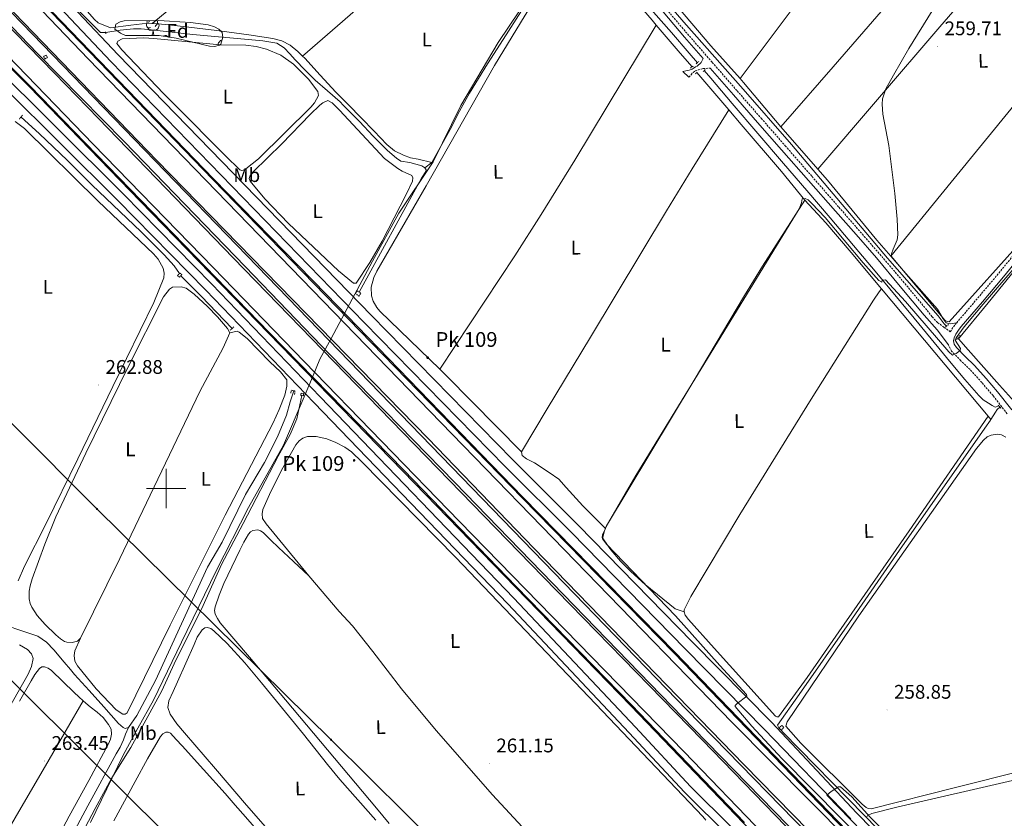
# Model space of a CAD drawing. Units: metres. Extents: x 621678 to 626184, y 4645809 to 4648856.
# Drawn here: x 623926 to 624426, y 4646833 to 4647238 of the extents above; entities that cross this region are included whole.
import ezdxf
from ezdxf.enums import TextEntityAlignment as Align

# ---------------------------------------------------------------- set-up
doc = ezdxf.new("R2010")
doc.units = ezdxf.units.M
doc.header["$MEASUREMENT"] = 0
doc.linetypes.add('TRAZOS', pattern=[0.75, 0.5, -0.25])
doc.linetypes.add('TRAZOSX2', pattern=[1.5, 1, -0.5])
for name, color, linetype, lineweight in [('Carátula', 7, 'Continuous', 5), ('Level 1', 19, 'Continuous', 0), ('Level 13', 5, 'Continuous', 0), ('Level 20', 19, 'Continuous', 0), ('Level 21', 19, 'Continuous', 0), ('Level 32', 19, 'Continuous', 0), ('Level 34', 2, 'Continuous', 0), ('Level 35', 92, 'Continuous', 0), ('Level 36', 19, 'Continuous', 40), ('Level 37', 92, 'Continuous', 0), ('Level 41', 39, 'Continuous', 0), ('Level 44', 19, 'Continuous', 0), ('Level 5', 36, 'Continuous', 0), ('Level 54', 135, 'Continuous', 0), ('Level 63', 7, 'Continuous', 0), ('Level 7', 1, 'Continuous', 0)]:
    doc.layers.add(name, color=color, linetype=linetype, lineweight=lineweight)
doc.styles.add('Arial', font='ARIAL.TTF', dxfattribs={"height": 0.2})

# ---------------------------------------------------------------- blocks, each defined once
blk = doc.blocks.new('5PELE')
at = {"layer": 'Carátula', "linetype": 'Continuous', "lineweight": 5}
h = blk.add_hatch(color=9, dxfattribs=at)
edge = h.paths.add_edge_path()
edge.add_arc((0, 0), 2.85, 359.999, 719.999)
at = {"layer": 'Carátula', "color": 252, "linetype": 'Continuous', "lineweight": 5}
blk.add_circle((0, 0, 0), 2.85, dxfattribs=at)
blk = doc.blocks.new('5HITAU')
at = {"layer": 'Carátula', "linetype": 'Continuous', "lineweight": 5}
for color, points in [(1, [(0.5, -3.9), (-1, -3.7), (-2.1, -3.3), (-2.9, -2.6), (-3.6, -1.5), (-3.8, -0.5), (-3.8, 0.6), (-3.5, 1.7), (-2.8, 2.6), (-2, 3.3), (-1.2, 3.7), (0.2, 3.8), (1, 3.7), (1.9, 3.4), (2.6, 2.8), (3.3, 2.1), (3.7, 1.1), (3.8, 0.2), (3.8, -0.8), (3.4, -1.9), (2.6, -2.8), (1.7, -3.5)]), (2, [(0.4, -2.9), (-0.7, -2.8), (-1.6, -2.4), (-2.1, -2), (-2.7, -1.1), (-2.8, -0.4), (-2.8, 0.4), (-2.6, 1.2), (-2.1, 1.9), (-1.5, 2.4), (-0.9, 2.7), (0.1, 2.8), (0.8, 2.8), (1.4, 2.5), (1.9, 2.1), (2.4, 1.6), (2.7, 0.8), (2.9, 0.1), (2.8, -0.6), (2.5, -1.4), (1.9, -2.1), (1.2, -2.6)])]:
    blk.add_hatch(color=color, dxfattribs=at).paths.add_polyline_path(points)
at = {"layer": 'Carátula', "color": 250, "linetype": 'Continuous', "lineweight": 5, "flags": 128}
blk.add_lwpolyline([(-1.2, 3.7), (-2, 3.3), (-2.8, 2.6), (-3.5, 1.7), (-3.8, 0.6), (-3.8, -0.5), (-3.6, -1.5), (-2.9, -2.6), (-2.1, -3.3), (-1, -3.7), (0.5, -3.9), (1.7, -3.5), (2.6, -2.8), (3.4, -1.9), (3.8, -0.8), (3.8, 0.2), (3.7, 1.1), (3.3, 2.1), (2.6, 2.8), (1.9, 3.4), (1, 3.7), (0.2, 3.8)], close=True, dxfattribs=at)
blk = doc.blocks.new('5PATER')
at = {"layer": 'Carátula', "linetype": 'Continuous', "lineweight": 5}
h = blk.add_hatch(color=250, dxfattribs=at)
edge = h.paths.add_edge_path()
edge.add_ellipse((0, 0), major_axis=(-1.33, -1.34), ratio=0.999422, start_angle=0, end_angle=360)

msp = doc.modelspace()

# ---------------------------------------------------------------- linework, layer by layer
at = {"layer": 'Level 1', "color": 19, "linetype": 'Continuous', "lineweight": 0, "ltscale": 0.5}
msp.add_polyline3d([(624189.94, 4647258.33, 263.11), (624168.59, 4647226.56, 262.69), (624149.67, 4647194.5, 263.08), (624135.59, 4647165.92, 263.52), (624118.11, 4647139.76, 262.39), (624104.88, 4647115.39, 262.41), (624090.59, 4647088.96, 262.68), (624083.78, 4647076.26, 262.63), (624078.09, 4647065.64, 262.67), (624074.34, 4647056.64, 262.5), (624070.14, 4647046.55, 261.99), (624059.59, 4647022.03, 261.75), (624041.79, 4646990.39, 261.86), (624025.42, 4646958.16, 262.6), (624007.8, 4646921.95, 262.7), (623993.61, 4646892.6, 262.77), (623985.71, 4646878.23, 263.84), (623978.23, 4646864.6, 264.88), (623961.67, 4646830.47, 264.73)], dxfattribs=at)
at = {"layer": 'Level 13', "color": 5, "linetype": 'Continuous', "lineweight": 0, "ltscale": 0.5}
for points in [[(624209.49, 4647281.38, 263.08), (624220.44, 4647268.57, 263.14), (624232.43, 4647254.55, 263.2), (624246.74, 4647237.82, 262.99), (624248.84, 4647235.36, 262.93)], [(624209.52, 4647284, 263.08), (624215.28, 4647277.57, 262.82), (624221.04, 4647271.13, 262.56), (624234.29, 4647256.51, 262.39), (624247.54, 4647241.88, 262.37), (624256.62, 4647231.56, 262.02), (624265.59, 4647221.14, 261.73), (624269.77, 4647216.24, 261.69)], [(624134.89, 4647165.59, 263.74), (624144.24, 4647182.36, 263.71), (624149.05, 4647191.6, 263.75), (624153.97, 4647200.79, 263.77), (624163.13, 4647215.7, 263.69), (624172.72, 4647230.36, 263.58), (624178.98, 4647240.17, 263.62), (624185.2, 4647250.01, 263.52), (624188.56, 4647255.38, 263.33), (624189.37, 4647256.67, 263.28)], [(623955.68, 4647242.52, 263.78), (623966.66, 4647231.52, 263.4), (623969.41, 4647231.53, 263.26), (623976.69, 4647232.82, 263.26), (623983.51, 4647233.38, 263.26), (623987.42, 4647233.43, 263.26), (623992.37, 4647233.01, 263.26), (624013.66, 4647230.5, 263.84), (624049.17, 4647227.44, 263.26), (624056.25, 4647226.14, 263.55), (624059.89, 4647223.83, 263.84), (624062.8, 4647220.78, 263.8), (624065.59, 4647217.69, 263.77), (624070.59, 4647212.48, 263.77), (624075.63, 4647207.32, 263.77), (624082.01, 4647201.89, 263.77), (624088.31, 4647196.38, 263.77), (624089.84, 4647194.73, 263.77), (624098.18, 4647186.46, 262.62), (624105.18, 4647178.93, 262.62), (624112.4, 4647171.7, 262.9), (624116.96, 4647167.83, 262.9), (624119.14, 4647166.21, 262.9), (624123.71, 4647165.61, 262.62), (624129.88, 4647163.81, 262.62), (624131.34, 4647162.86, 262.9)], [(624248.84, 4647235.36, 262.93), (624261.04, 4647221.08, 262.62), (624267.02, 4647214.09, 262.52)], [(624269.45, 4647211.25, 262.48), (624276.53, 4647202.97, 262.36), (624285.65, 4647192.3, 262.21)], [(624273.17, 4647212.25, 261.66), (624276.5, 4647208.34, 261.62), (624287.41, 4647195.54, 261.53), (624300.4, 4647180.31, 261.44), (624313.39, 4647165.08, 261.34), (624325.29, 4647151.3, 261.17), (624337.14, 4647137.5, 260.83), (624348.98, 4647123.45, 260.38), (624360.82, 4647109.4, 259.93), (624379.73, 4647086.53, 259.9), (624398.65, 4647063.67, 259.86), (624405.55, 4647055.42, 259.76), (624412.6, 4647047.28, 259.54), (624414.89, 4647045.13, 259.4), (624417.46, 4647043.32, 259.22), (624419.45, 4647042.1, 259.22), (624420.88, 4647041.26, 259.54), (624422.78, 4647041.99, 259.74)], [(624285.65, 4647192.3, 262.21), (624292.02, 4647184.86, 262.11), (624312.47, 4647160.96, 261.82), (624324.35, 4647146.44, 259.89)], [(623926.36, 4647188.64, 263.68), (623935.55, 4647180.26, 262.82), (623949.96, 4647166.65, 262.53), (623962.45, 4647154.05, 262.53), (623987.12, 4647130.48, 262.53), (623998.96, 4647118.76, 262.24), (624004.07, 4647113.11, 262.24), (624006.88, 4647109.2, 261.96)], [(624134.89, 4647165.59, 263.74), (624131.34, 4647162.86, 262.9)], [(624131.34, 4647162.86, 262.9), (624131.98, 4647161.79, 262.9), (624131.93, 4647160.98, 262.9), (624129.71, 4647157.64, 262.62), (624098.07, 4647099.75, 262.62)], [(624431.19, 4647043.37, 259.83), (624430.65, 4647043.98, 259.84), (624423.2, 4647052.41, 259.99), (624407.22, 4647070.45, 260.31), (624402.3, 4647076.04, 260.37), (624417.31, 4647094.3, 260.18), (624432.31, 4647112.56, 259.99), (624449.61, 4647134.54, 259.82), (624462.55, 4647151.02, 259.75)], [(624324.35, 4647146.44, 259.89), (624332.98, 4647137.11, 261.53), (624334.88, 4647134.91, 261.5), (624347.86, 4647119.86, 261.31), (624363.25, 4647101.36, 259.6)], [(624007.51, 4647108.02, 262.53), (624017.75, 4647097.61, 261.52), (624033.55, 4647081.3, 262.1)], [(624417.37, 4647036.74, 259.89), (624363.25, 4647101.36, 259.6)], [(624105.56, 4646451.75, 268.66), (623957.91, 4646624.88, 267.36), (623903.03, 4646690.74, 266.06), (623891.83, 4646700.72, 265.63), (623891.76, 4646701.28, 265.63), (623891.84, 4646701.53, 265.63), (623891.99, 4646701.71, 266.06), (623896.09, 4646708.33, 265.63), (623918.4, 4646747.3, 265.2), (623943.32, 4646795.08, 264.33), (623955.65, 4646821.74, 263.48), (623964.07, 4646837.58, 263.48), (623972.55, 4646853.05, 263.48), (623982.15, 4646868.44, 263.04), (623990.8, 4646884.2, 263.6), (623997.79, 4646897.2, 263.6), (624004.11, 4646911.05, 263.32), (624018.86, 4646940.65, 262.74), (624028.16, 4646961.46, 262.74), (624039.18, 4646982.3, 263.6), (624056.94, 4647016.52, 263.03), (624063.03, 4647027.51, 262.74), (624066.43, 4647035.42, 262.74), (624068.89, 4647047.21, 262.5)], [(623980.85, 4646878.67, 261.59), (623985.18, 4646884.81, 261.59), (623994.65, 4646902.53, 261.3), (624021.12, 4646960.12, 261.3), (624028.48, 4646972.8, 261.3), (624040.25, 4646997.03, 261.3), (624050, 4647013.16, 261.3), (624056.62, 4647026.34, 261.02), (624061.07, 4647037.33, 261.02), (624062.96, 4647043.99, 261.02), (624064.87, 4647049.67, 261.3)], [(624418.75, 4647035.08, 259.86), (624421.17, 4647038.77, 259.86), (624421.99, 4647040.12, 259.86), (624423.33, 4647041.38, 259.86)], [(624311.15, 4646878.46, 259.89), (624310.43, 4646879.77, 260.17), (624321.46, 4646895.41, 259.73), (624346.93, 4646932.01, 259.54), (624372.28, 4646968.69, 259.86), (624394, 4646999.64, 259.86), (624415.73, 4647030.58, 259.86), (624418.48, 4647034.66, 259.86), (624418.75, 4647035.08, 259.86)], [(624417.37, 4647036.74, 259.89), (624418.75, 4647035.08, 259.86)], [(623920.71, 4646930, 263.98), (623923.18, 4646928.95, 263.94), (623925.7, 4646928.02, 263.92), (623930.3, 4646926.61, 263.94), (623934.85, 4646925.01, 263.98), (623939.3, 4646922, 263.97), (623943.05, 4646918.1, 263.92), (623948.27, 4646911.83, 263.53), (623951.48, 4646908.05, 263.3), (623953.54, 4646905.62, 263.15), (623961, 4646897.36, 263.15), (623968.45, 4646889.1, 263.15), (623972.2, 4646884.92, 263.07), (623975.94, 4646880.72, 263.02), (623977.01, 4646879.65, 263.02), (623978.18, 4646878.67, 263.02), (623979.25, 4646878.22, 263.02), (623980.85, 4646878.67, 261.59)], [(623886.42, 4646715.43, 263.71), (623894.55, 4646720.06, 263.71), (623897.1, 4646722.25, 263.71), (623900.37, 4646726.37, 264.15), (623910.13, 4646743.98, 264.15), (623933.51, 4646788.25, 264.58), (623936.99, 4646794.98, 264.52), (623946.01, 4646812.36, 264.37), (623960.29, 4646838.81, 263.97), (623974.68, 4646865.22, 263.47), (623976.75, 4646868.7, 263.4), (623978.45, 4646872.32, 263.28), (623979.39, 4646875.34, 263.15), (623980.85, 4646878.67, 261.59)], [(624311.15, 4646878.46, 259.89), (624312.32, 4646877.24, 259.89)], [(624355.56, 4646832.94, 260.17), (624354.37, 4646834.18, 260.17), (624313.33, 4646876.19, 259.89), (624312.32, 4646877.24, 259.89)], [(624355.56, 4646832.94, 260.17), (624356.16, 4646834.02, 259.89), (624358.28, 4646834.92, 259.89), (624371.06, 4646838.16, 259.31), (624431.99, 4646852.31, 258.45), (624442.05, 4646855.07, 258.45)], [(624415.93, 4646771.93, 260.77), (624414.63, 4646773.19, 260.77), (624412.83, 4646774.93, 260.77), (624411.04, 4646776.67, 260.75), (624409.25, 4646778.42, 260.73), (624407.47, 4646780.17, 260.69), (624406.7, 4646780.93, 260.68), (624404.92, 4646782.68, 260.63), (624403.13, 4646784.44, 260.59), (624401.35, 4646786.19, 260.55), (624399.57, 4646787.94, 260.51), (624397.79, 4646789.7, 260.47), (624396.01, 4646791.45, 260.42), (624394.23, 4646793.2, 260.38), (624392.45, 4646794.96, 260.34), (624390.67, 4646796.71, 260.3), (624388.89, 4646798.47, 260.26), (624387.11, 4646800.22, 260.22), (624385.33, 4646801.97, 260.17), (624355.56, 4646832.94, 260.17)]]:
    msp.add_polyline3d(points, dxfattribs=at)
at = {"layer": 'Level 20', "color": 19, "linetype": 'Continuous', "lineweight": 0, "ltscale": 0.5}
for points in [[(624568.41, 4646635.39, 267.76), (624561.55, 4646638.11, 267.54), (624553.83, 4646642.17, 267.28), (624546.02, 4646647.24, 267.04), (624538.02, 4646652.99, 266.81), (624527.67, 4646661.13, 266.24), (624494.76, 4646688.28, 263.34), (624480.48, 4646700.34, 262.22), (624465.39, 4646713.41, 261.67), (624447.74, 4646729, 261.54), (624423.59, 4646750.7, 261.8), (624401.74, 4646771.15, 261.74), (624370.47, 4646801.74, 261.18), (624345.61, 4646826.28, 261.05), (624258.32, 4646916.87, 261.91), (624181.18, 4646995.66, 261.91), (624081.37, 4647098.48, 262.77), (624024.14, 4647157.32, 262.77), (623922.94, 4647262.27, 265.36), (623894.91, 4647292.33, 265.94), (623868.88, 4647321.1, 267.37)], [(623869.57, 4647295.35, 266.63), (624264.33, 4646887.63, 260.82), (624339.39, 4646810.85, 261.65), (624336.19, 4646808.01, 261.65), (624267.8, 4646878.22, 262.12), (624146.69, 4647003.12, 263.27), (624083.09, 4647068.14, 263.56), (624040.1, 4647112.69, 263.84), (623978.79, 4647176.21, 264.99), (623934.8, 4647220.96, 265.57), (623886.76, 4647270.91, 266.72), (623874.88, 4647283, 267.13), (623869.77, 4647288.21, 267.45), (623861.85, 4647296.81, 267.16), (623861.71, 4647297.35, 267.15), (623861.71, 4647297.91, 267.13), (623861.83, 4647298.45, 267.11), (623862.07, 4647298.96, 267.09), (623862.87, 4647299.72, 267.04), (623863.38, 4647299.95, 267.02), (623863.93, 4647300.05, 267), (623864.48, 4647300.02, 266.99), (623865.02, 4647299.86, 266.98), (623869.57, 4647295.35, 266.32)], [(623869.98, 4647264.88, 266.51), (623872.29, 4647262.64, 265.94), (623930.47, 4647204.12, 264.21), (623986.93, 4647145.92, 263.63), (624051.93, 4647078.86, 262.48), (624120.21, 4647008.87, 262.48), (624177.37, 4646949.9, 261.62), (624235.88, 4646889.68, 261.05), (624293.16, 4646830, 261.05), (624317.99, 4646804.72, 261.55)], [(623872.7, 4647263.06, 265.94), (623930.89, 4647204.53, 264.21), (623987.34, 4647146.33, 263.63), (624052.35, 4647079.27, 262.48), (624120.63, 4647009.28, 262.48), (624177.79, 4646950.31, 261.62), (624236.3, 4646890.09, 261.05), (624293.58, 4646830.41, 261.05)], [(623922.52, 4647261.87, 265.36), (624023.72, 4647156.92, 262.77), (624080.96, 4647098.08, 262.77), (624180.77, 4646995.26, 261.91), (624257.9, 4646916.47, 261.91), (624345.2, 4646825.87, 261.05)]]:
    msp.add_polyline3d(points, dxfattribs=at)
at = {"layer": 'Level 21', "color": 19, "linetype": 'Continuous', "lineweight": 13}
for points in [[(623600.98, 4647573.54, 270.29), (623646.03, 4647527.08, 269.28), (623706.95, 4647464.27, 268.77), (623829.51, 4647338.32, 266.83), (623869.54, 4647296.83, 266.05), (623995.37, 4647166.65, 262.67), (624133, 4647025.49, 262.59), (624186.74, 4646969.66, 261.17), (624293.57, 4646859.74, 260.6), (624350.69, 4646801.28, 261.36), (624369.08, 4646782.94, 260.97), (624410.01, 4646740.15, 261.44), (624434.52, 4646715.12, 261.39), (624470.48, 4646678.14, 261.84), (624584.05, 4646561.22, 262.27)], [(624579.59, 4646556.2, 262.7), (624554.94, 4646581.25, 262.24), (624521.63, 4646615.12, 262.04), (624410.92, 4646729.1, 261.37), (624364.76, 4646777.23, 261.36), (624341.03, 4646801.28, 261.44), (624272.24, 4646872.3, 260.82), (624185.01, 4646961.83, 261.96), (624096.75, 4647052.64, 262.34), (624034.05, 4647117.2, 263.21), (623965.67, 4647187.86, 264.41), (623943.35, 4647210.93, 264.86), (623869.81, 4647286.47, 266.24), (623844.43, 4647313.24, 265.99), (623813.77, 4647344.76, 267.09), (623712.57, 4647449.08, 268.69), (623665.59, 4647497.55, 269.14), (623595.74, 4647569.07, 270.19)], [(624383.23, 4646801.94, 260.33), (624350.58, 4646835.34, 260.09), (624307.56, 4646881.21, 259.83), (624267.16, 4646922.16, 260.4), (624209.39, 4646981.2, 260.42), (624175.81, 4647014.79, 260.79), (624104.23, 4647087.93, 262.09), (623975.75, 4647220.24, 263.59), (623955.17, 4647241.97, 264.11), (623926.41, 4647273.2, 265.04), (623868.47, 4647336.44, 266.16)], [(624366.26, 4646801.68, 261.27), (624287.46, 4646881.26, 261.78), (624139.45, 4647033.47, 262.54), (623960.54, 4647218.21, 264.59), (623929.42, 4647250.71, 265.34), (623902.07, 4647279.89, 266.09)], [(624347.63, 4646832.22, 260.36), (624303.89, 4646877.64, 259.83), (624263.51, 4646918.58, 260.4), (624205.75, 4646977.6, 260.42), (624172.17, 4647011.19, 260.79), (624100.56, 4647084.36, 262.09), (623972.05, 4647216.7, 263.59), (623951.43, 4647238.48, 264.11), (623922.64, 4647269.74, 265.04)], [(623914.53, 4647224.9, 265.43), (623963.02, 4647174.8, 263.92), (624024.08, 4647112.12, 264.01), (624070.11, 4647064.5, 262.89), (624148.99, 4646983.25, 261.72), (624262.97, 4646866.26, 261.65), (624303.54, 4646824.29, 261.37)], [(623910.03, 4647217.41, 264.46), (623978.43, 4647149.47, 263.19), (624023.21, 4647103.77, 262.21), (624078.18, 4647046.49, 261.95), (624176.58, 4646944.32, 260.79), (624238.28, 4646878.79, 261.12), (624266.19, 4646848.75, 260.83), (624308.36, 4646806.91, 260.82)], [(623918.13, 4647203.39, 264.25), (623975.42, 4647146.48, 263.19), (624020.17, 4647100.82, 262.21), (624075.13, 4647043.55, 261.95), (624173.51, 4646941.39, 260.79), (624235.18, 4646875.9, 261.12), (624263.14, 4646845.8, 260.83), (624285.89, 4646823.24, 260.82)]]:
    msp.add_polyline3d(points, dxfattribs=at)
at = {"layer": 'Level 21', "color": 19, "linetype": 'TRAZOSX2', "lineweight": 0}
for points in [[(624219.07, 4647280.88, 263.01), (624228.06, 4647271.69, 262.81), (624237.11, 4647262.45, 262.62), (624251.17, 4647246.82, 262.49), (624264.73, 4647230.85, 262.49), (624277.32, 4647216.4, 262.52), (624289.93, 4647201.94, 262.49), (624302.12, 4647188.03, 262.28), (624314.31, 4647174.1, 262.05), (624327.94, 4647158.48, 261.85), (624341.58, 4647142.87, 261.66), (624354.45, 4647128.06, 261.62), (624367.32, 4647113.26, 261.59), (624376.93, 4647101.88, 261.54), (624386.45, 4647090.41, 261.46), (624388.91, 4647087.16, 261.49), (624391.7, 4647084.27, 261.4), (624394.92, 4647081.94, 261.12), (624398.14, 4647079.61, 260.85), (624399.77, 4647082.14, 260.85), (624401.39, 4647084.23, 260.85)], [(624401.39, 4647084.23, 260.85), (624412.13, 4647096.77, 260.8), (624422.77, 4647109.38, 260.72), (624434.85, 4647124.22, 260.66), (624446.9, 4647139.08, 260.59), (624465.38, 4647162.07, 260.4), (624483.89, 4647185.03, 260.21), (624501.98, 4647206.75, 260.18), (624520.12, 4647228.42, 260.21), (624522.22, 4647231.02, 260.22)], [(624265.46, 4647208.86, 262.75), (624266.51, 4647210.1, 262.75), (624267.57, 4647211.35, 262.75), (624268.7, 4647212.12, 262.73), (624270.26, 4647212.7, 262.69), (624272.63, 4647213.27, 262.62), (624276.3, 4647213.46, 261.94)], [(624427.02, 4647038.02, 260.78), (624419.83, 4647047.18, 261.04), (624414.07, 4647053.86, 261.04), (624408.18, 4647060.42, 260.98), (624403.54, 4647064.92, 260.9), (624398.83, 4647069.7, 260.85), (624397.16, 4647072.9, 260.85)]]:
    msp.add_polyline3d(points, dxfattribs=at)
at = {"layer": 'Level 21', "color": 19, "linetype": 'Continuous', "lineweight": 0}
for points in [[(624262.39, 4647211.74, 262.75), (624263.95, 4647212.06, 262.78), (624265.52, 4647212.38, 262.81), (624267.04, 4647212.94, 262.8), (624267.68, 4647213.32, 262.78), (624268.81, 4647214.1, 262.2), (624269.6, 4647214.57, 262.17), (624271.58, 4647216.3, 262.17), (624272.61, 4647218.41, 261.94), (624263.13, 4647229.29, 261.92), (624249.6, 4647245.24, 261.91), (624235.61, 4647260.78, 262.05), (624226.62, 4647269.96, 262.24), (624217.63, 4647279.14, 262.43)], [(624276.3, 4647213.46, 261.94), (624288.15, 4647199.87, 261.92), (624300.34, 4647185.95, 261.71), (624312.53, 4647172.03, 261.47), (624326.16, 4647156.41, 261.28), (624339.84, 4647140.84, 261.37), (624350.29, 4647128.98, 261.34), (624360.74, 4647117.12, 261.3), (624372.77, 4647102.53, 261.18), (624384.87, 4647088, 260.92), (624391.5, 4647080.62, 260.74), (624397.16, 4647072.9, 260.85)], [(624429.39, 4647039.9, 260.78), (624422.17, 4647049.1, 261.04), (624416.34, 4647055.86, 261.04), (624410.36, 4647062.53, 260.98), (624405.68, 4647067.07, 260.9), (624401.24, 4647071.58, 260.85), (624400.17, 4647073.34, 260.85), (624399.8, 4647074.94, 260.85), (624400.04, 4647076.5, 260.85), (624400.91, 4647078.4, 260.85), (624402.23, 4647080.37, 260.85), (624403.74, 4647082.32, 260.85), (624414.44, 4647094.81, 260.8), (624425.1, 4647107.45, 260.72), (624437.2, 4647122.31, 260.66)]]:
    msp.add_polyline3d(points, dxfattribs=at)
at = {"layer": 'Level 21', "color": 1, "linetype": 'TRAZOS', "lineweight": 0}
for points in [[(623969.48, 4647230.99, 263.26), (623969.27, 4647232.01, 263.28)], [(623937.8, 4647219.17, 264.43), (623938.91, 4647220.11, 264.15), (623939.79, 4647219.06, 264.43), (623938.68, 4647218.12, 264.72), (623937.8, 4647219.17, 264.43)], [(624269.17, 4647215.64, 261.73), (624270.45, 4647216.92, 261.6)], [(624266.23, 4647213.53, 262.75), (624267.57, 4647214.49, 262.75)], [(624268.72, 4647210.65, 262.75), (624269.87, 4647211.61, 262.75)], [(624272.75, 4647211.86, 261.73), (624273.71, 4647212.76, 261.79)], [(623925.53, 4647187.63, 263.83), (623926.36, 4647188.64, 263.68)], [(623926.36, 4647188.64, 263.68), (623927.18, 4647189.64, 263.54)], [(624007.51, 4647108.02, 262.53), (624008.09, 4647108.61, 262.53), (624007.07, 4647109.39, 262.53), (624005.76, 4647108.13, 262.53), (624006.82, 4647107.33, 262.53), (624007.51, 4647108.02, 262.53)], [(624097.18, 4647100.43, 262.9), (624098.92, 4647099.07, 262.9), (624097.84, 4647097.7, 262.9), (624096.1, 4647099.06, 262.9), (624097.18, 4647100.43, 262.9)], [(624032.61, 4647080.5, 262.24), (624033.55, 4647081.3, 262.1)], [(624033.55, 4647081.3, 262.1), (624034.47, 4647082.07, 261.96)], [(624395.71, 4647081.94, 259.76), (624397.18, 4647083.28, 259.64)], [(624401.27, 4647075.64, 260.5), (624403.13, 4647077.68, 260.44)], [(624063.29, 4647048.42, 261.3), (624063.62, 4647049.91, 261.3), (624065.4, 4647049.58, 261.3), (624065.25, 4647047.82, 261.3)], [(624068.51, 4647048.38, 263.17), (624069.79, 4647048.29, 262.96), (624069.72, 4647047.16, 262.96), (624068.44, 4647047.24, 263.17), (624068.51, 4647048.38, 263.17)], [(624422.45, 4647042.36, 260.56), (624423.99, 4647040.63, 260.56)], [(624311.15, 4646878.46, 259.7), (624312.6, 4646879.73, 259.12), (624313.67, 4646878.71, 259.12), (624312.32, 4646877.24, 259.7)]]:
    msp.add_polyline3d(points, dxfattribs=at)
at = {"layer": 'Level 32', "color": 6, "linetype": 'Continuous', "lineweight": 0, "ltscale": 0.5}
for points in [[(623588.5, 4647235.15, 269.91), (623723.55, 4647098.49, 268.96), (623882.25, 4646941.31, 266.13), (624024.42, 4646800.19, 264.2), (624170.72, 4646654.2, 265.94), (624313.04, 4646513.26, 266.26), (624487.98, 4646338.73, 265.79), (624574.52, 4646252.64, 265.97)], [(623786.41, 4647167.28, 267.37), (623880.02, 4647074.63, 264.84), (623964.94, 4646989.68, 262.26), (624083.76, 4646872.41, 262.95), (624198.57, 4646758.55, 264.52), (624272.11, 4646685.59, 264.37), (624403.2, 4646557.18, 264.64), (624528.57, 4646434.78, 264.32), (624626.81, 4646338.76, 264.56), (624709.17, 4646255, 264.76)]]:
    msp.add_polyline3d(points, dxfattribs=at)
at = {"layer": 'Level 34', "color": 19, "linetype": 'Continuous', "lineweight": 0}
msp.add_polyline3d([(624217.38, 4647288.06, 261.73), (624235.38, 4647268.76, 261.92), (624262.9, 4647236.89, 261.88), (624293.04, 4647202.78, 261.81), (624317.49, 4647174.68, 261.3), (624366.26, 4647117.04, 260.78), (624391.99, 4647087.73, 260.34), (624394.97, 4647083.58, 260.46), (624396.16, 4647082.44, 260.76)], dxfattribs=at)
at = {"layer": 'Level 35', "color": 92, "linetype": 'Continuous', "lineweight": 0, "ltscale": 0.5}
msp.add_polyline3d([(623996.48, 4647230.1, 268.73), (623979.39, 4647230.11, 268.73), (623976.88, 4647231.33, 268.44), (623973.95, 4647233.36, 268.44), (623974.45, 4647235.77, 268.15), (623976.72, 4647237.01, 267.96), (623978.77, 4647237.43, 267.86), (623996.28, 4647237.65, 267.63), (624012.44, 4647236.63, 267.36), (624021.34, 4647235.44, 267.1), (624024.67, 4647234.5, 267), (624026.87, 4647233.34, 267.15), (624028.43, 4647231.64, 267.29), (624028.84, 4647229.15, 267.29), (624027.74, 4647225.72, 267.29), (624027.06, 4647225.16, 267.29), (624024.59, 4647224.48, 267.32), (624022.07, 4647224.64, 267.39), (624005.14, 4647228.68, 268.15), (623996.48, 4647230.1, 268.73)], dxfattribs=at)
at = {"layer": 'Level 36', "color": 92, "linetype": 'Continuous', "lineweight": 0}
for points in [[(623992.13, 4647234.08), (623991.71, 4647233.92), (623991.12, 4647233.98), (623990.65, 4647234.19), (623990.22, 4647234.61), (623990.01, 4647235.2), (623990.01, 4647235.62), (623990.06, 4647236.2), (623990.49, 4647236.89)], [(623991.55, 4647237.16), (623991.02, 4647236.89), (623990.49, 4647236.95), (623990.22, 4647237.32), (623990.19, 4647237.57)], [(623995.68, 4647236.26), (623996.14, 4647236.01), (623996.48, 4647235.39), (623996.37, 4647234.67), (623996.16, 4647234.03), (623995.58, 4647233.29), (623994.78, 4647232.81), (623993.93, 4647232.91), (623993.5, 4647232.78)], [(623994.57, 4647237.62), (623994.2, 4647237.16), (623993.78, 4647236.73)], [(623995.49, 4647237.64), (623995.52, 4647237.58), (623995.68, 4647237.26), (623995.68, 4647236.68), (623995.68, 4647236.26), (623995.31, 4647235.57), (623994.89, 4647235.09), (623994.41, 4647234.67)], [(623993.39, 4647232.78), (623992.5, 4647232.7), (623991.66, 4647232.7), (623991.23, 4647233.13), (623990.91, 4647233.6), (623990.91, 4647233.92)], [(623992.85, 4647230.1), (623993.28, 4647231.26), (623993.39, 4647232.78), (623993.5, 4647232.78), (623993.54, 4647232.2), (623993.57, 4647231.51), (623993.64, 4647230.9), (623993.76, 4647230.5), (623993.97, 4647230.1)], [(623998.55, 4647229.76), (623998.82, 4647229.94), (623999.56, 4647230.1), (623999.99, 4647230.04), (624000.52, 4647229.73), (624000.82, 4647229.39)], [(624026.69, 4647225.06), (624026.47, 4647225.38), (624026.41, 4647225.8), (624026.57, 4647226.32), (624027.05, 4647226.92), (624027.69, 4647227.45), (624028.45, 4647227.94)]]:
    msp.add_lwpolyline(points, dxfattribs=at)
for points in [[(624291.4, 4647208.18, 261.26), (624323.51, 4647251.11, 261.96), (624357.25, 4647295.74, 261.53), (624387.97, 4647336.56, 261.62), (624418.66, 4647377.39, 261.87)], [(623993.01, 4647236.11, 264.48), (624026.85, 4647264.05, 264.3), (624060.53, 4647292.18, 264.22), (624085.69, 4647313.96, 264.39), (624110.71, 4647335.9, 264.62)], [(624447.35, 4647338.98, 261.56), (624406.88, 4647292.53, 261.35), (624366.4, 4647246.08, 261.33), (624338.61, 4647214.21, 261.72), (624312.12, 4647183.64, 260.73)], [(624330.83, 4647162.17, 260.94), (624361.15, 4647197.51, 261.43), (624392.9, 4647234.43, 261.01), (624428.23, 4647275.42, 260.94), (624463.58, 4647316.39, 261.01)], [(624069.34, 4647219.63, 264.04), (624111.32, 4647256.19, 264.24), (624153.31, 4647292.74, 264.44)], [(624138.95, 4647060.54, 261.74), (624108.61, 4647090.02, 261.92), (624107.02, 4647091.94, 261.92), (624105.19, 4647095.08, 261.92), (624104.28, 4647097.78, 261.92), (624104.19, 4647102.22, 261.92), (624105.49, 4647107.1, 261.75), (624107.03, 4647110.44, 261.63), (624132.03, 4647153.74, 261.85), (624166.75, 4647214.76, 262.54), (624182.24, 4647240.45, 262.5), (624194.28, 4647259.71, 262.57), (624201.25, 4647270.09, 262.46), (624209.49, 4647281.38, 261.92)], [(624368.01, 4647117.92, 259.88), (624398.51, 4647155.54, 261.1), (624430.4, 4647194.49, 260.76), (624462.79, 4647232.85, 260.61), (624495.37, 4647271.05, 260.53)], [(623951.74, 4647251.03, 264.18), (623959.87, 4647242.39, 263.67), (623963.68, 4647238.16, 263.71), (623965.55, 4647236.54, 263.89), (623971.85, 4647233.94, 264.54), (623982.07, 4647235.35, 264.54), (623987.82, 4647236.02, 264.52), (623993.01, 4647236.11, 264.48)], [(624257.33, 4647247.44, 261.31), (624276.63, 4647224.88, 261), (624291.4, 4647208.18, 261.26)], [(623993.01, 4647236.11, 264.48), (623993.59, 4647236.12, 264.48), (623999.67, 4647235.59, 264.45), (624005.75, 4647234.9, 264.41), (624015.8, 4647233.74, 264.35), (624025.84, 4647232.54, 264.29), (624034.51, 4647231.4, 264.28), (624043.19, 4647230.23, 264.29), (624048.69, 4647229.44, 264.19), (624054.19, 4647228.57, 264.09), (624058.81, 4647227.35, 264.09), (624063.09, 4647225.11, 264.09), (624066.97, 4647221.99, 264.06), (624069.34, 4647219.63, 264.04)], [(624248.84, 4647235.36, 261.92), (624207.54, 4647166.82, 261.98), (624190.5, 4647139.15, 261.98), (624177.01, 4647118.1, 261.93), (624138.95, 4647060.54, 261.74)], [(623998.62, 4647200.59, 262.97), (623977.5, 4647222.87, 263.26), (623975.04, 4647226.06, 263.26), (623975.46, 4647227.24, 263.26), (623977.75, 4647228.37, 263.26), (623988.78, 4647228.84, 263.26), (623993.77, 4647228.58, 263.26), (624027.55, 4647225.26, 263.26), (624040.5, 4647225.12, 262.97), (624045.77, 4647224.45, 262.97), (624050.93, 4647223.2, 262.97), (624058.28, 4647220.12, 262.97), (624064.74, 4647215.45, 262.97), (624072.31, 4647207.81, 262.97), (624077, 4647201.6, 262.97), (624077.38, 4647199.54, 262.97), (624075.39, 4647195.93, 263.24), (624073.51, 4647193.61, 263.26), (624046.85, 4647167.44, 262.73), (624040.43, 4647162.31, 262.69), (624039.22, 4647161.63, 262.69), (624038.48, 4647161.53, 262.69), (624037.48, 4647161.87, 262.69), (624030.26, 4647168.9, 262.69), (624004.4, 4647194.79, 262.69), (623998.62, 4647200.59, 262.97)], [(624069.34, 4647219.63, 264.04), (624070.45, 4647218.52, 264.03), (624078.24, 4647209.86, 264.03), (624086.13, 4647201.3, 264.03), (624092.62, 4647194.8, 264), (624099.12, 4647188.31, 263.97), (624105.57, 4647181.5, 263.96), (624112.05, 4647174.68, 263.97), (624115.97, 4647171.56, 263.94), (624120.5, 4647169.24, 263.9), (624124.16, 4647167.95, 263.83), (624127.92, 4647167.26, 263.77), (624134.89, 4647165.59, 263.74)], [(624262.39, 4647211.74, 262.75), (624265.46, 4647208.86, 262.75)], [(624291.4, 4647208.18, 261.26), (624293.09, 4647206.28, 261.29), (624312.12, 4647183.64, 260.73)], [(624082.17, 4647196.99, 262.58), (624084.34, 4647195.79, 262.29), (624088, 4647192.15, 262.37), (624110.95, 4647167.52, 262.87), (624117.68, 4647162.48, 262.58), (624119.83, 4647161.2, 262.58), (624124.72, 4647159, 262.29), (624125.36, 4647157.74, 262.29), (624125.15, 4647156.17, 262.29), (624121.96, 4647149.37, 262.39), (624109.65, 4647125.6, 262.58), (624103.47, 4647114.81, 262.58), (624096.47, 4647104.29, 262.58), (624095.24, 4647104.23, 262.58), (624087.6, 4647110.6, 262.58), (624062.22, 4647134.56, 262.58), (624050.19, 4647147.08, 262.58), (624042.71, 4647156.07, 262.58), (624042.21, 4647157.38, 262.58), (624042.63, 4647158.93, 262.58), (624044.27, 4647160.9, 262.58), (624058.73, 4647175.12, 262.58), (624073.17, 4647189.99, 262.54), (624078.14, 4647194.77, 262.29), (624079.54, 4647195.81, 262.29), (624082.17, 4647196.99, 262.58)], [(624285.65, 4647192.3, 262.21), (624267.05, 4647162.4, 261.05), (624254.05, 4647141.05, 260.64), (624215.55, 4647076.95, 260.46), (624193.41, 4647040.51, 260.75), (624180.51, 4647018.66, 260.77)], [(623923.45, 4647186.33, 263.17), (623928.15, 4647182.8, 262.88), (623965.55, 4647145.95, 263.19), (623993.69, 4647119.23, 262.88), (623995.98, 4647116.47, 262.88), (623998.61, 4647111.94, 262.88), (623999.12, 4647109.42, 262.88), (623998.82, 4647106.94, 262.88), (623993.74, 4647094.55, 263.17), (623973.04, 4647051.8, 262.61), (623955.19, 4647015.1, 262.51), (623939.2, 4646982.32, 262.62), (623928.19, 4646960.56, 262.88), (623924.84, 4646953.16, 262.88)], [(624312.12, 4647183.64, 260.73), (624330.83, 4647162.17, 260.94)], [(624330.83, 4647162.17, 260.94), (624335.74, 4647156.54, 261), (624360.85, 4647126.12, 260.44), (624368.01, 4647117.92, 259.88)], [(624223.03, 4646979.72, 259.89), (624223.59, 4646980.98, 259.89), (624268.15, 4647055.02, 259.89), (624293.61, 4647098.06, 260.2), (624302.82, 4647112.94, 260.2), (624324.35, 4647146.44, 259.89)], [(624368.01, 4647117.92, 259.88), (624375.64, 4647109.19, 259.27), (624391.63, 4647091.16, 259.87), (624394.48, 4647086.18, 259.8), (624396.03, 4647084.14, 259.85), (624398.01, 4647083.6, 260.15), (624401.39, 4647084.23, 260.85)], [(624032.41, 4647079.09, 261.88), (624031.16, 4647081.26, 261.88), (624026.1, 4647087.15, 261.94), (624020.96, 4647092.44, 262.07), (624014.22, 4647098.68, 262.17), (624010.13, 4647101.68, 262.17), (624007.73, 4647102.43, 262.17), (624003.31, 4647102.22, 262.17), (624001.78, 4647101.28, 262.17), (623998.71, 4647097.33, 262.17), (623980.57, 4647061.5, 262.17), (623959.24, 4647017.88, 262.3), (623944.08, 4646985.66, 262.48), (623938.47, 4646971.75, 262.5), (623932.01, 4646954.2, 262.45), (623930.94, 4646950.6, 262.17), (623930.53, 4646947.81, 262.17), (623930.55, 4646943.98, 262.45), (623930.97, 4646941.56, 262.29), (623931.8, 4646939.68, 262.17), (623934.62, 4646935.47, 262.17), (623938.63, 4646930.91, 262.17), (623943.98, 4646925.7, 261.93), (623946.36, 4646923.72, 261.88), (623948.47, 4646922.38, 262.09), (623949.71, 4646921.9, 262.17), (623952.37, 4646921.81, 262.17), (623955.09, 4646922.57, 262.17), (623956.58, 4646924.07, 262.17)], [(624263.01, 4646937.42, 259.89), (624263.11, 4646938.44, 259.89), (624266.44, 4646945.16, 259.61), (624291.34, 4646986.75, 259.6), (624327.44, 4647045.44, 259.6), (624359.21, 4647095.68, 259.89), (624361.95, 4647099.86, 259.62), (624363.25, 4647101.36, 259.6)], [(623956.58, 4646924.07, 262.17), (623953.68, 4646917.63, 262.17), (623953.4, 4646915.14, 262.17), (623953.73, 4646912.4, 262.17), (623954.98, 4646909.98, 262.17), (623964.44, 4646898.2, 262.17), (623974.69, 4646887.57, 262.17), (623978.03, 4646885.46, 262.17), (623979.21, 4646885.37, 262.17), (623980.27, 4646886.08, 262.17), (624002.16, 4646930.68, 262.17), (624029.98, 4646986.53, 262.46), (624054.35, 4647033.29, 262.45), (624057.45, 4647040.11, 262.22), (624060.26, 4647047.37, 262.17), (624061.27, 4647052.01, 262.17), (624061.24, 4647055.14, 262.17), (624058.02, 4647059.31, 262.17), (624052.74, 4647064.31, 262.17), (624041.14, 4647076.22, 262.17), (624037.19, 4647079.4, 262.17), (624036.07, 4647079.91, 262.17), (624032.41, 4647079.09, 261.88)], [(623956.58, 4646924.07, 262.17), (623976.53, 4646964.41, 262.17), (624017.2, 4647049.23, 261.88), (624028.97, 4647071.52, 261.88), (624032.41, 4647079.09, 261.88)], [(624180.51, 4647018.66, 260.77), (624142.59, 4647057, 261.71), (624138.95, 4647060.54, 261.74)], [(624417.37, 4647036.74, 259.89), (624377.25, 4646978.55, 259.58), (624341.51, 4646927.28, 259.89), (624325.41, 4646903.97, 259.74), (624310.9, 4646884.06, 259.6), (624310.13, 4646884.12, 259.6), (624309.46, 4646884.37, 259.6), (624278.23, 4646919.01, 259.6), (624265.19, 4646933.46, 259.89), (624263.52, 4646935.68, 259.89), (624263.01, 4646937.42, 259.89)], [(624072.53, 4646955.65, 262.63), (624050.75, 4646982.07, 261.48), (624049.03, 4646984.84, 261.48), (624048.77, 4646987.19, 261.48), (624049.12, 4646989.34, 261.48), (624053.25, 4646998.51, 261.28), (624059.34, 4647010.45, 261.27), (624065.85, 4647022.17, 261.48), (624067.57, 4647024.18, 261.48), (624069.39, 4647025.53, 261.48), (624071.77, 4647026.35, 261.48), (624076.22, 4647026.4, 261.48), (624081.57, 4647025.24, 261.4), (624086.19, 4647023.35, 261.19), (624090.72, 4647021.05, 261.19), (624094.1, 4647018.59, 261.19), (624099.5, 4647013.37, 261.19), (624146.92, 4646965.12, 260.94), (624218.19, 4646890.48, 260.61), (624272.59, 4646833.46, 261.19), (624274.08, 4646831.64, 261.19)], [(624411.45, 4647020.3, 258.84), (624414.97, 4647024.63, 258.84), (624416.9, 4647026.21, 259.09), (624418.97, 4647027.17, 259.09), (624422.13, 4647027.54, 259.09), (624424.12, 4647027.27, 259.09), (624426.31, 4647026.06, 259.09)], [(624469.45, 4646865.46, 258.28), (624400.75, 4646848.13, 258.22), (624357.96, 4646837.3, 258.84), (624356.41, 4646837.55, 258.84), (624355.36, 4646838.01, 258.84), (624353.48, 4646839.71, 258.84), (624322.29, 4646870.65, 258.84), (624314.58, 4646879.36, 258.84), (624315.32, 4646881.58, 258.84), (624351.77, 4646935.4, 258.84), (624411.45, 4647020.3, 258.84)], [(624180.51, 4647018.66, 260.77), (624180.77, 4647016.73, 260.66), (624183.06, 4647015.12, 260.45), (624187.11, 4647013, 260.2), (624194.49, 4647008.18, 260.2), (624199.34, 4647004.75, 259.91), (624203.2, 4647000.57, 260.2), (624211.52, 4646991.24, 260.22), (624223.03, 4646979.72, 259.89)], [(624113.33, 4646829.92, 263.12), (624106.88, 4646837.68, 263.11), (624081.99, 4646867.32, 263.11), (624057.09, 4646896.95, 263.11), (624042.32, 4646914.39, 263.08), (624027.52, 4646931.83, 262.98), (624026.06, 4646933.92, 262.85), (624024.96, 4646936.24, 262.72), (624024.62, 4646938.1, 262.72), (624024.9, 4646939.96, 262.72), (624026.95, 4646945.93, 262.77), (624029.38, 4646951.8, 262.79), (624033.33, 4646960.24, 262.7), (624037.38, 4646968.63, 262.6), (624039.54, 4646972.8, 262.56), (624041.92, 4646976.88, 262.53), (624042.87, 4646977.94, 262.53), (624044.1, 4646978.74, 262.53), (624046.59, 4646979.06, 262.53), (624048.01, 4646978.51, 262.5), (624049.28, 4646977.65, 262.47), (624053.16, 4646973.86, 262.45), (624057.03, 4646970.1, 262.47), (624064.78, 4646962.88, 262.55), (624072.53, 4646955.65, 262.63)], [(624263.01, 4646937.42, 259.89), (624258.38, 4646938.83, 259.89), (624243.28, 4646951.27, 260.05), (624235.89, 4646957.81, 260.22), (624230.66, 4646963.08, 260.34), (624225.79, 4646968.86, 260.43), (624221.47, 4646975.12, 260.46), (624221.56, 4646976.42, 259.89), (624223.03, 4646979.72, 259.89)], [(624072.53, 4646955.65, 262.63), (624087.86, 4646937.56, 261.19), (624094.69, 4646930.26, 261.16), (624105.02, 4646917.31, 261.45), (624119.51, 4646898.21, 261.48), (624137.12, 4646877.09, 261.12), (624165.67, 4646844.46, 260.62), (624189.36, 4646818.86, 261.1), (624199.46, 4646807.44, 261.15)], [(624040.84, 4646839.23, 263.24), (624025.06, 4646857.59, 263.27), (624009.28, 4646875.96, 263.3), (624005.53, 4646880.58, 263.3), (624002.05, 4646885.49, 263.3), (624000.91, 4646888.81, 263.27), (624001.41, 4646892.21, 263.24), (624003.62, 4646897.01, 263.24), (624005.83, 4646901.81, 263.24), (624010.05, 4646911.34, 263.13), (624014.27, 4646920.88, 263.04), (624015.87, 4646924.6, 263.04), (624018.37, 4646928.18, 263.04), (624019.69, 4646929.18, 263.04), (624021.06, 4646929.46, 263.04), (624022.69, 4646928.9, 263.04), (624024.26, 4646927.8, 263.04), (624031.1, 4646921.29, 263.04), (624039.99, 4646911.47, 263.04), (624048.39, 4646901.36, 263.04), (624069.81, 4646875.32, 263.29), (624081.88, 4646859.94, 262.09), (624088.29, 4646852.28, 261.74), (624106.45, 4646831.6, 261.68)], [(623925.58, 4646920.7, 265.76), (623929.6, 4646918.26, 265.54), (623931.64, 4646916.14, 265.54), (623932.48, 4646913.65, 265.54), (623931.71, 4646909.63, 265.47), (623929.92, 4646905.72, 265.41), (623917.6, 4646883.95, 265.36)], [(623925.52, 4646892.04, 264.77), (623931.52, 4646902.39, 264.77), (623933.38, 4646905.51, 264.77), (623935.68, 4646908.53, 264.77), (623936.97, 4646909.38, 264.77), (623938.37, 4646909.49, 264.77), (623940.14, 4646908.79, 264.8), (623941.76, 4646907.64, 264.84), (623947.56, 4646902.05, 265.03), (623953.28, 4646896.5, 265.22), (623955.71, 4646894.25, 265.28), (623957.88, 4646892.26, 265.28)], [(623867.62, 4646738.16, 264.9), (623895.6, 4646785.39, 265.03), (623900.91, 4646794.42, 265.06), (623923.46, 4646832.69, 265.16), (623940.71, 4646862.46, 265.22), (623957.88, 4646892.26, 265.28)], [(623957.88, 4646892.26, 265.28), (623958.15, 4646892.02, 265.28), (623961.54, 4646889.21, 265.25), (623964.99, 4646886.45, 265.22), (623968.02, 4646883.66, 265.18), (623970.75, 4646880.24, 265.16), (623972.05, 4646877.75, 265.16), (623972.35, 4646875.25, 265.16), (623971.78, 4646872.8, 265.16), (623970.75, 4646870.39, 265.16), (623960.77, 4646851.77, 265.16), (623950.85, 4646833.59, 265.16), (623935.03, 4646803.82, 265.22), (623930.31, 4646794.87, 265.24), (623919.3, 4646774, 265.28)], [(624029.95, 4646845.17, 264.39), (624019.04, 4646857.24, 264.52), (624008.13, 4646869.3, 264.64), (624005.19, 4646872.56, 264.57), (624002.24, 4646875.83, 264.45), (624001.12, 4646876.36, 264.45), (623999.87, 4646876.21, 264.45), (623998.37, 4646875.36, 264.49), (623997.19, 4646874.1, 264.52), (623990.58, 4646862.72, 264.54), (623984.26, 4646851.25, 264.52), (623973.43, 4646831.23, 264.36)], [(624051.61, 4646820.21, 264.4), (624040.26, 4646833.2, 264.32), (624035.11, 4646839.19, 264.36), (624029.95, 4646845.17, 264.39)], [(624059.92, 4646817.39, 261.84), (624040.84, 4646839.23, 263.24)]]:
    msp.add_polyline3d(points, dxfattribs=at)
at = {"layer": 'Level 5', "color": 36, "linetype": 'Continuous', "lineweight": 0}
for points in [[(624437.36, 4647129.05, 260), (624397.5, 4647084.66, 260), (624396.55, 4647084.78, 260), (624395.42, 4647085.42, 260), (624368.18, 4647117.99, 260), (624368.29, 4647119.24, 260), (624369.15, 4647121.59, 260), (624371.25, 4647126.32, 260), (624371.53, 4647128.8, 260), (624371.21, 4647136.79, 260), (624370.01, 4647149.75, 260), (624366.96, 4647174.23, 260), (624363.94, 4647190.09, 260), (624363.53, 4647195.13, 260), (624363.67, 4647197.98, 260), (624365.44, 4647202.92, 260), (624369.25, 4647209.95, 260), (624377.07, 4647223.43, 260), (624388.87, 4647242.59, 260), (624398.47, 4647260.7, 260), (624409.47, 4647279.54, 260), (624415.26, 4647288.78, 260), (624429.09, 4647312.37, 260)], [(624373.03, 4646801.78, 260), (624312.55, 4646862.83, 260), (624297.45, 4646879.25, 260), (624288.9, 4646889.36, 260), (624288.91, 4646889.9, 260), (624289.88, 4646890.86, 260), (624294.8, 4646894.61, 260), (624294.62, 4646895.39, 260), (624281.08, 4646910.11, 260), (624258.67, 4646935.36, 260), (624223.6, 4646971.7, 260), (624221.58, 4646974.48, 260), (624222.35, 4646978.06, 260), (624223.38, 4646980.72, 260), (624238.51, 4647006.7, 260), (624321.41, 4647141.97, 260), (624322.68, 4647145.14, 260), (624322.95, 4647147.08, 260), (624324.38, 4647147.36, 260), (624325.92, 4647146.56, 260), (624327.77, 4647144.82, 260), (624334.67, 4647137.61, 260), (624353.94, 4647114.68, 260), (624361.87, 4647105.72, 260), (624363.37, 4647104.78, 260), (624363.52, 4647105.81, 260), (624365.19, 4647106, 260), (624375.35, 4647094.95, 260), (624397.32, 4647069.49, 260), (624399.24, 4647067.77, 260), (624401.14, 4647068.61, 260), (624403.17, 4647070.16, 260), (624403.24, 4647071.06, 260), (624400.61, 4647075.31, 260), (624401.09, 4647076.53, 260), (624405.24, 4647082.06, 260), (624414.8, 4647093.61, 260), (624435.88, 4647118.04, 260)], [(624373.47, 4646816.88, 260), (624357.65, 4646832.88, 260), (624348.09, 4646843.37, 260), (624342.36, 4646848.45, 260), (624341.46, 4646848.58, 260), (624337.65, 4646846.17, 260), (624335.48, 4646844.26, 260), (624371.47, 4646807.21, 260)]]:
    msp.add_polyline3d(points, dxfattribs=at)
at = {"layer": 'Level 54', "color": 13, "linetype": 'Continuous', "lineweight": 0}
for points in [[(623868.47, 4647336.44, 266.16), (623926.41, 4647273.2, 265.04), (623955.17, 4647241.97, 264.11), (623975.75, 4647220.24, 263.59), (624104.23, 4647087.93, 262.09), (624175.81, 4647014.79, 260.79), (624209.39, 4646981.2, 260.42), (624267.16, 4646922.16, 260.4), (624307.56, 4646881.21, 259.83), (624350.58, 4646835.34, 260.09), (624383.23, 4646801.94, 260.33)], [(624347.63, 4646832.22, 260.36), (624303.89, 4646877.64, 259.83), (624263.51, 4646918.58, 260.4), (624205.75, 4646977.6, 260.42), (624172.17, 4647011.19, 260.79), (624100.56, 4647084.36, 262.09), (623972.05, 4647216.7, 263.59), (623951.43, 4647238.48, 264.11), (623922.64, 4647269.74, 265.04)], [(623910.03, 4647217.41, 264.46), (623978.43, 4647149.47, 263.19), (624023.21, 4647103.77, 262.21), (624078.18, 4647046.49, 261.95), (624176.58, 4646944.32, 260.79), (624238.28, 4646878.79, 261.12), (624266.19, 4646848.75, 260.83), (624308.36, 4646806.91, 260.82)], [(624285.89, 4646823.24, 260.99), (624263.14, 4646845.8, 260.83), (624235.18, 4646875.9, 261.12), (624173.51, 4646941.39, 260.79), (624075.13, 4647043.55, 261.95), (624020.17, 4647100.82, 262.21), (623975.42, 4647146.48, 263.19), (623918.13, 4647203.39, 264.78)]]:
    msp.add_polyline3d(points, dxfattribs=at)
at = {"layer": 'Level 54', "color": 135, "linetype": 'Continuous', "lineweight": 0}
for points in [[(624350.69, 4646801.28, 261.36), (624293.57, 4646859.74, 260.6), (624186.74, 4646969.66, 261.17), (624133, 4647025.49, 262.59), (623995.37, 4647166.65, 262.67), (623869.54, 4647296.83, 266.05)], [(623869.81, 4647286.47, 266.24), (623943.35, 4647210.93, 264.86), (623965.67, 4647187.86, 264.41), (624034.05, 4647117.2, 263.21), (624096.75, 4647052.64, 262.34), (624185.01, 4646961.83, 261.96), (624272.24, 4646872.3, 260.82), (624341.03, 4646801.28, 261.44)], [(623902.07, 4647279.89, 266.09), (623929.42, 4647250.71, 265.34), (623960.54, 4647218.21, 264.59), (624139.45, 4647033.47, 262.54), (624287.46, 4646881.26, 261.78), (624366.26, 4646801.68, 261.27)], [(624303.54, 4646824.29, 261.37), (624262.97, 4646866.26, 261.65), (624148.99, 4646983.25, 261.72), (624070.11, 4647064.5, 262.89), (624024.08, 4647112.12, 264.01), (623963.02, 4647174.8, 263.92), (623914.53, 4647224.9, 265.43)]]:
    msp.add_polyline3d(points, dxfattribs=at)
at = {"layer": 'Level 63', "linetype": 'Continuous', "lineweight": 0}
for points in [[(624000.01, 4646990), (624000.01, 4647010)], [(623990.01, 4647000), (624010.01, 4647000)]]:
    msp.add_lwpolyline(points, dxfattribs=at)

# ---------------------------------------------------------------- block references
at = {"layer": 'Level 21', "color": 19, "linetype": 'Continuous', "lineweight": 0, "xscale": 0.09999983015004542, "yscale": 0.09999983015004542}
for p in [(624132.83, 4647066.47, 261.77), (624095.47, 4647014.3, 261.2)]:
    msp.add_blockref('5HITAU', p, dxfattribs=at)
at = {"layer": 'Level 32', "color": 252, "linetype": 'Continuous', "lineweight": 0, "xscale": 0.09999983015004542, "yscale": 0.09999983015004542}
for p in [(623964.94, 4646989.68, 262.26), (624083.76, 4646872.41, 262.95)]:
    msp.add_blockref('5PELE', p, dxfattribs=at)
at = {"layer": 'Level 7', "color": 19, "linetype": 'Continuous', "lineweight": 0, "xscale": 0.09999983015004542, "yscale": 0.09999983015004542}
for p in [(624391.74, 4647224.52, 259.72), (623965.74, 4647052.56, 262.88), (624366.08, 4646887.58, 258.85), (623938.34, 4646861.59, 263.46), (624164.17, 4646860.34, 261.16)]:
    msp.add_blockref('5PATER', p, dxfattribs=at)

# ---------------------------------------------------------------- texts
at = {"layer": 'Level 37', "color": 92, "linetype": 'Continuous', "lineweight": 0, "style": 'Arial'}
for s, p in [('Fd', (624005.86, 4647232.39, 264)), ('L', (624031.37, 4647199, 262.96)), ('Mb', (624040.96, 4647159.17, 262.7)), ('L', (623981.88, 4647019.92, 262.14)), ('L', (624020.14, 4647004.96, 262.23))]:
    msp.add_text(s, height=7, dxfattribs=at).set_placement(p, align=Align.MIDDLE_CENTER)
for s, rotation, p in [('L', 0.56, (624132.37, 4647228.01, 263.52)), ('L', 1.6, (624414.74, 4647217.21, 260.34)), ('L', 0.56, (624168.52, 4647160.81, 262.59)), ('L', 0.56, (624076.94, 4647140.84, 262.74)), ('L', 0.56, (624208.01, 4647122.34, 262.38)), ('L', 0.56, (623940, 4647102.41, 263.34)), ('L', 0.56, (624253.58, 4647073.06, 260.23)), ('L', 0.56, (624290.89, 4647034.28, 260.65)), ('L', 1.6, (624356.68, 4646978.48, 259.6)), ('L', 0.56, (624146.72, 4646922.57, 261.65)), ('L', 0.56, (624108.96, 4646878.85, 262.1)), ('Mb', 0.56, (623988.42, 4646875.86, 264.43)), ('L', 0.56, (624068, 4646847.69, 262.38))]:
    msp.add_text(s, height=7, rotation=rotation, dxfattribs=at).set_placement(p, align=Align.MIDDLE_CENTER)
at = {"layer": 'Level 41', "color": 19, "linetype": 'Continuous', "lineweight": 0, "style": 'Arial'}
for s, p in [('259.71', (624395.24, 4647228.02, 259.72)), ('262.88', (623969.24, 4647056.06, 262.88)), ('258.85', (624369.58, 4646891.08, 258.85)), ('263.45', (623941.84, 4646865.09, 263.46)), ('261.15', (624167.67, 4646863.84, 261.16))]:
    msp.add_text(s, height=7, dxfattribs=at).set_placement(p, align=Align.BOTTOM_LEFT)
at = {"layer": 'Level 44', "color": 19, "linetype": 'Continuous', "lineweight": 0, "style": 'Arial'}
for p in [(624136.81, 4647069.61, 261.78), (624059.09, 4647006.61, 261.27)]:
    msp.add_text('Pk 109', height=7.5, dxfattribs=at).set_placement(p, align=Align.BOTTOM_LEFT)

doc.saveas('drawing.dxf')
